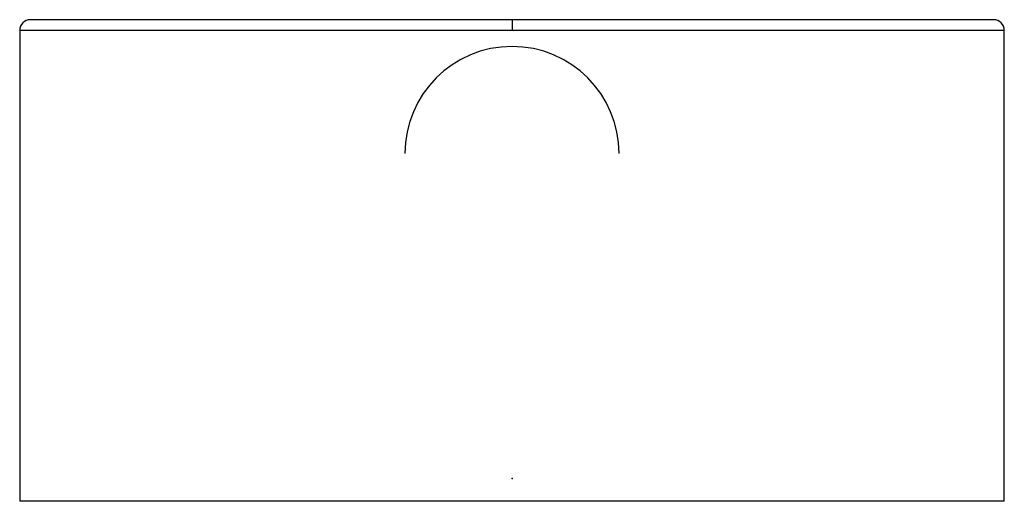
# Paper-space layout '_Bottom' of a CAD drawing. Units: millimetres. Extents: x -46 to 46, y -2.1 to 42.9.
import ezdxf

# ---------------------------------------------------------------- set-up
doc = ezdxf.new("R2010")
doc.units = ezdxf.units.MM
doc.header["$PDSIZE"] = -1

psp = doc.layouts.new('_Bottom')

# ---------------------------------------------------------------- linework, layer by layer
at = {"color": 7, "linetype": 'Continuous', "lineweight": 25}
for p, q in [((45, 42.864), (-45, 42.864)), ((0, 42.864), (0, 41.864)), ((-46, 41.864), (-46, -2.136)), ((46, 41.864), (-46, 41.864)), ((46, -2.136), (46, 41.864)), ((46, -2.136), (-46, -2.136))]:
    psp.add_line(p, q, dxfattribs=at)
for centre, radius, start, end in [((-45, 41.864), 1, 90, 180), ((45, 41.864), 1, 0, 90), ((0, 30.364), 10, 0, 180)]:
    psp.add_arc(centre, radius, start, end, dxfattribs=at)
at = {"color": 7, "linetype": 'Continuous'}
psp.add_point((0, 0), dxfattribs=at)

doc.saveas('drawing.dxf')
